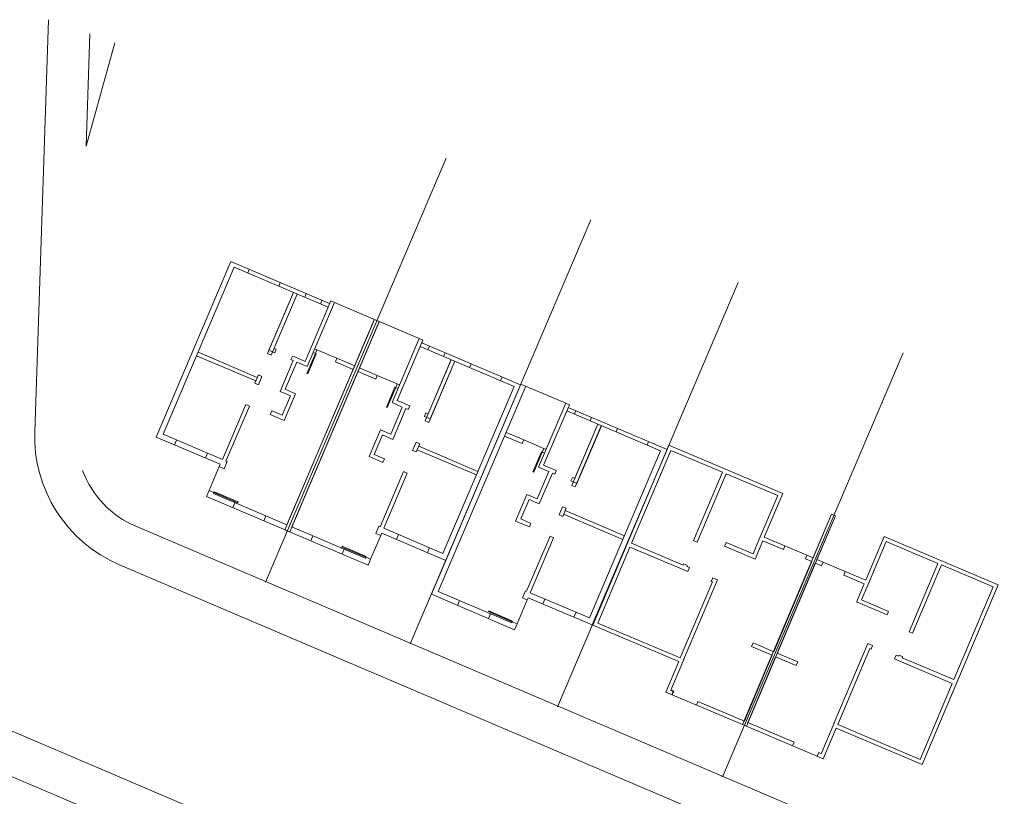
# Model space of a CAD drawing. Units: metres. Extents: x 0 to 182183, y 0 to 1682046.
# Drawn here: x 180704 to 180740, y 1681216 to 1681244 of the extents above; entities that cross this region are included whole.
import ezdxf

# ---------------------------------------------------------------- set-up
doc = ezdxf.new("R2010")
doc.units = ezdxf.units.M
doc.header["$LTSCALE"] = 5
doc.layers.add('BLOCO', color=3, linetype='Continuous')
doc.layers.add('EPT CASA_OUTROS', color=253, linetype='Continuous', lineweight=9)

msp = doc.modelspace()

# ---------------------------------------------------------------- linework, layer by layer
at = {"layer": 'BLOCO'}
for p, q in [((180727.72956, 1681220.12308), (180727.81705, 1681220.08606)), ((180727.72956, 1681220.12308), (180727.81705, 1681220.08606)), ((180727.81705, 1681220.08606), (180727.76249, 1681219.95713)), ((180727.81705, 1681220.08606), (180727.76249, 1681219.95713))]:
    msp.add_line(p, q, dxfattribs=at)
at = {"layer": 'EPT CASA_OUTROS'}
for p, q in [((180704.91581, 1681229.3841), (180705.41275, 1681244.16237)), ((180704.91581, 1681229.3841), (180705.41275, 1681244.16237)), ((180706.76129, 1681239.63301), (180706.89638, 1681243.65051)), ((180706.76129, 1681239.63301), (180706.89638, 1681243.65051)), ((180706.76129, 1681239.63301), (180707.79358, 1681243.33411)), ((180706.76129, 1681239.63301), (180707.79358, 1681243.33411)), ((180713.18772, 1681223.98968), (180719.66461, 1681239.20069)), ((180713.18772, 1681223.98968), (180719.66461, 1681239.20069)), ((180718.383, 1681221.77752), (180724.85989, 1681236.98853)), ((180718.383, 1681221.77752), (180724.85989, 1681236.98853)), ((180709.51846, 1681229.29652), (180712.06886, 1681235.28614)), ((180709.51846, 1681229.29652), (180712.06886, 1681235.28614)), ((180712.06886, 1681235.28614), (180715.43629, 1681233.85228)), ((180712.06886, 1681235.28614), (180715.43629, 1681233.85228)), ((180712.55189, 1681235.08047), (180712.60674, 1681235.20928)), ((180712.55189, 1681235.08047), (180712.60674, 1681235.20928)), ((180713.66517, 1681234.60643), (180713.72002, 1681234.73524)), ((180713.66517, 1681234.60643), (180713.72002, 1681234.73524)), ((180723.66417, 1681219.52878), (180730.14106, 1681234.7398)), ((180723.66417, 1681219.52878), (180730.14106, 1681234.7398)), ((180714.19225, 1681234.37656), (180713.25984, 1681232.18681)), ((180714.19225, 1681234.37656), (180713.25984, 1681232.18681)), ((180714.32106, 1681234.32172), (180713.38865, 1681232.13196)), ((180714.32106, 1681234.32172), (180713.38865, 1681232.13196)), ((180714.59903, 1681234.20879), (180714.65388, 1681234.3376)), ((180714.59903, 1681234.20879), (180714.65388, 1681234.3376)), ((180715.16027, 1681233.96981), (180715.21512, 1681234.09862)), ((180715.16027, 1681233.96981), (180715.21512, 1681234.09862)), ((180717.09639, 1681233.41169), (180713.9603, 1681226.04657)), ((180717.09639, 1681233.41169), (180713.9603, 1681226.04657)), ((180717.2712, 1681233.33726), (180714.13511, 1681225.97214)), ((180717.2712, 1681233.33726), (180714.13511, 1681225.97214)), ((180722.10676, 1681231.01198), (180718.73933, 1681232.44584)), ((180722.10676, 1681231.01198), (180718.73933, 1681232.44584)), ((180719.01535, 1681232.32831), (180719.07019, 1681232.45712)), ((180719.01535, 1681232.32831), (180719.07019, 1681232.45712)), ((180712.84261, 1681231.20694), (180710.71726, 1681232.11192)), ((180712.84261, 1681231.20694), (180710.71726, 1681232.11192)), ((180712.89746, 1681231.33575), (180710.77211, 1681232.24073)), ((180712.89746, 1681231.33575), (180710.77211, 1681232.24073)), ((180713.38865, 1681232.13196), (180713.25984, 1681232.18681)), ((180713.38865, 1681232.13196), (180713.25984, 1681232.18681)), ((180713.52435, 1681232.22091), (180713.5792, 1681232.34972)), ((180713.52435, 1681232.22091), (180713.5792, 1681232.34972)), ((180714.10399, 1681231.9741), (180714.15884, 1681232.10291)), ((180714.10399, 1681231.9741), (180714.15884, 1681232.10291)), ((180715.7544, 1681232.0213), (180715.03675, 1681232.32687)), ((180715.7544, 1681232.0213), (180715.03675, 1681232.32687)), ((180719.57659, 1681232.08933), (180719.63143, 1681232.21814)), ((180719.57659, 1681232.08933), (180719.63143, 1681232.21814)), ((180729.58027, 1681217.01062), (180736.05716, 1681232.22164)), ((180729.58027, 1681217.01062), (180736.05716, 1681232.22164)), ((180719.85065, 1681231.9672), (180718.91824, 1681229.77745)), ((180719.85065, 1681231.9672), (180718.91824, 1681229.77745)), ((180719.97946, 1681231.91236), (180719.04705, 1681229.7226)), ((180719.97946, 1681231.91236), (180719.04705, 1681229.7226)), ((180720.51045, 1681231.69169), (180720.5653, 1681231.8205)), ((180720.51045, 1681231.69169), (180720.5653, 1681231.8205)), ((180712.93468, 1681231.42316), (180712.80931, 1681231.12873)), ((180712.93468, 1681231.42316), (180712.80931, 1681231.12873)), ((180712.93468, 1681231.42316), (180713.06349, 1681231.36831)), ((180712.93468, 1681231.42316), (180713.06349, 1681231.36831)), ((180713.06349, 1681231.36831), (180712.93812, 1681231.07389)), ((180713.06349, 1681231.36831), (180712.93812, 1681231.07389)), ((180717.19891, 1681231.40622), (180717.91656, 1681231.10065)), ((180717.19891, 1681231.40622), (180717.91656, 1681231.10065)), ((180721.62373, 1681231.21765), (180721.67858, 1681231.34646)), ((180721.62373, 1681231.21765), (180721.67858, 1681231.34646)), ((180712.93812, 1681231.07389), (180712.80931, 1681231.12873)), ((180712.93812, 1681231.07389), (180712.80931, 1681231.12873)), ((180722.52481, 1681231.02378), (180719.38872, 1681223.65866)), ((180722.52481, 1681231.02378), (180719.38872, 1681223.65866)), ((180719.55637, 1681225.02235), (180722.10676, 1681231.01198)), ((180719.55637, 1681225.02235), (180722.10676, 1681231.01198)), ((180712.48415, 1681230.36508), (180711.64381, 1681228.39154)), ((180712.48415, 1681230.36508), (180711.64381, 1681228.39154)), ((180712.61296, 1681230.31023), (180711.77262, 1681228.33669)), ((180712.61296, 1681230.31023), (180711.77262, 1681228.33669)), ((180712.61296, 1681230.31023), (180712.48415, 1681230.36508)), ((180712.61296, 1681230.31023), (180712.48415, 1681230.36508)), ((180718.30869, 1681230.18373), (180718.36353, 1681230.31254)), ((180718.30869, 1681230.18373), (180718.36353, 1681230.31254)), ((180718.88833, 1681229.93692), (180718.94317, 1681230.06573)), ((180718.88833, 1681229.93692), (180718.94317, 1681230.06573)), ((180727.36037, 1681228.6985), (180723.99293, 1681230.13237)), ((180727.36037, 1681228.6985), (180723.99293, 1681230.13237)), ((180724.26895, 1681230.01484), (180724.3238, 1681230.14364)), ((180724.26895, 1681230.01484), (180724.3238, 1681230.14364)), ((180718.91824, 1681229.77745), (180719.04705, 1681229.7226)), ((180718.91824, 1681229.77745), (180719.04705, 1681229.7226)), ((180725.10425, 1681229.65373), (180724.17185, 1681227.46397)), ((180725.10425, 1681229.65373), (180724.17185, 1681227.46397)), ((180725.23306, 1681229.59888), (180724.30066, 1681227.40913)), ((180725.23306, 1681229.59888), (180724.30066, 1681227.40913)), ((180724.83019, 1681229.77586), (180724.88504, 1681229.90467)), ((180724.83019, 1681229.77586), (180724.88504, 1681229.90467)), ((180711.64381, 1681228.39154), (180709.51846, 1681229.29652)), ((180711.64381, 1681228.39154), (180709.51846, 1681229.29652)), ((180725.76406, 1681229.37822), (180725.81891, 1681229.50703)), ((180725.76406, 1681229.37822), (180725.81891, 1681229.50703)), ((180709.92706, 1681228.91603), (180710.00149, 1681229.09084)), ((180709.92706, 1681228.91603), (180710.00149, 1681229.09084)), ((180718.59308, 1681229.0138), (180718.46771, 1681228.71937)), ((180718.59308, 1681229.0138), (180718.46771, 1681228.71937)), ((180718.72189, 1681228.95895), (180718.59308, 1681229.0138)), ((180718.72189, 1681228.95895), (180718.59308, 1681229.0138)), ((180718.72189, 1681228.95895), (180718.59652, 1681228.66453)), ((180718.72189, 1681228.95895), (180718.59652, 1681228.66453)), ((180718.68467, 1681228.87154), (180720.81002, 1681227.96656)), ((180718.68467, 1681228.87154), (180720.81002, 1681227.96656)), ((180722.45251, 1681229.09275), (180723.17016, 1681228.78717)), ((180722.45251, 1681229.09275), (180723.17016, 1681228.78717)), ((180724.92587, 1681222.45306), (180727.65374, 1681228.90011)), ((180724.92587, 1681222.45306), (180727.65374, 1681228.90011)), ((180726.87734, 1681228.90418), (180726.93218, 1681229.03299)), ((180726.87734, 1681228.90418), (180726.93218, 1681229.03299)), ((180727.65374, 1681228.90011), (180731.74277, 1681227.16997)), ((180727.65374, 1681228.90011), (180731.74277, 1681227.16997)), ((180711.04034, 1681228.44199), (180711.11477, 1681228.61681)), ((180711.04034, 1681228.44199), (180711.11477, 1681228.61681)), ((180718.46771, 1681228.71937), (180718.59652, 1681228.66453)), ((180718.46771, 1681228.71937), (180718.59652, 1681228.66453)), ((180718.62982, 1681228.74273), (180720.75517, 1681227.83775)), ((180718.62982, 1681228.74273), (180720.75517, 1681227.83775)), ((180724.80998, 1681222.70888), (180727.36037, 1681228.6985)), ((180724.80998, 1681222.70888), (180727.36037, 1681228.6985)), ((180726.3214, 1681225.39198), (180727.72812, 1681228.71663)), ((180726.3214, 1681225.39198), (180727.72812, 1681228.71663)), ((180727.72812, 1681228.71663), (180729.57923, 1681227.93338)), ((180727.72812, 1681228.71663), (180729.57923, 1681227.93338)), ((180711.70433, 1681228.06145), (180711.81402, 1681228.31906)), ((180711.70433, 1681228.06145), (180711.81402, 1681228.31906)), ((180711.81402, 1681228.31906), (180711.77262, 1681228.33669)), ((180711.81402, 1681228.31906), (180711.77262, 1681228.33669)), ((180711.16517, 1681227.28022), (180711.52952, 1681228.13588)), ((180711.16517, 1681227.28022), (180711.52952, 1681228.13588)), ((180711.70433, 1681228.06145), (180711.52952, 1681228.13588)), ((180711.70433, 1681228.06145), (180711.52952, 1681228.13588)), ((180718.14255, 1681227.95572), (180717.30221, 1681225.98218)), ((180718.14255, 1681227.95572), (180717.30221, 1681225.98218)), ((180718.27136, 1681227.90087), (180717.43102, 1681225.92733)), ((180718.27136, 1681227.90087), (180717.43102, 1681225.92733)), ((180718.14255, 1681227.95572), (180718.27136, 1681227.90087)), ((180718.14255, 1681227.95572), (180718.27136, 1681227.90087)), ((180723.56229, 1681227.87025), (180723.61714, 1681227.99906)), ((180723.56229, 1681227.87025), (180723.61714, 1681227.99906)), ((180728.5427, 1681225.48365), (180729.57923, 1681227.93338)), ((180728.5427, 1681225.48365), (180729.57923, 1681227.93338)), ((180729.70817, 1681227.87883), (180728.67164, 1681225.42909)), ((180729.70817, 1681227.87883), (180728.67164, 1681225.42909)), ((180729.70817, 1681227.87883), (180731.55928, 1681227.09559)), ((180729.70817, 1681227.87883), (180731.55928, 1681227.09559)), ((180722.9221, 1681209.0035), (180678.98746, 1681227.71164)), ((180722.9221, 1681209.0035), (180678.98746, 1681227.71164)), ((180724.14193, 1681227.62344), (180724.19678, 1681227.75225)), ((180724.14193, 1681227.62344), (180724.19678, 1681227.75225)), ((180724.17185, 1681227.46397), (180724.30066, 1681227.40913)), ((180724.17185, 1681227.46397), (180724.30066, 1681227.40913)), ((180711.33999, 1681227.20579), (180711.16517, 1681227.28022)), ((180711.33999, 1681227.20579), (180711.16517, 1681227.28022)), ((180711.32431, 1681227.16898), (180711.33999, 1681227.20579)), ((180711.32431, 1681227.16898), (180711.33999, 1681227.20579)), ((180713.9603, 1681226.04657), (180711.32431, 1681227.16898)), ((180713.9603, 1681226.04657), (180711.32431, 1681227.16898)), ((180731.55928, 1681227.09559), (180730.89684, 1681225.52997)), ((180731.55928, 1681227.09559), (180730.89684, 1681225.52997)), ((180731.74094, 1681227.16922), (180731.07904, 1681225.60489)), ((180731.74094, 1681227.16922), (180731.07904, 1681225.60489)), ((180731.74277, 1681227.16997), (180731.08033, 1681225.60434)), ((180731.74277, 1681227.16997), (180731.08033, 1681225.60434)), ((180712.01353, 1681226.66901), (180712.08797, 1681226.84382)), ((180712.01353, 1681226.66901), (180712.08797, 1681226.84382)), ((180723.84668, 1681226.70032), (180723.72132, 1681226.4059)), ((180723.84668, 1681226.70032), (180723.72132, 1681226.4059)), ((180723.72132, 1681226.4059), (180723.85013, 1681226.35105)), ((180723.72132, 1681226.4059), (180723.85013, 1681226.35105)), ((180723.97549, 1681226.64547), (180723.84668, 1681226.70032)), ((180723.97549, 1681226.64547), (180723.84668, 1681226.70032)), ((180723.97549, 1681226.64547), (180723.85013, 1681226.35105)), ((180723.97549, 1681226.64547), (180723.85013, 1681226.35105)), ((180723.88343, 1681226.42926), (180726.00878, 1681225.52428)), ((180723.88343, 1681226.42926), (180726.00878, 1681225.52428)), ((180723.93828, 1681226.55807), (180726.06363, 1681225.65309)), ((180723.93828, 1681226.55807), (180726.06363, 1681225.65309)), ((180733.49258, 1681226.42959), (180730.29972, 1681218.88358)), ((180733.49258, 1681226.42959), (180730.29972, 1681218.88358)), ((180732.83014, 1681224.86397), (180733.49258, 1681226.42959)), ((180732.83014, 1681224.86397), (180733.49258, 1681226.42959)), ((180733.49258, 1681226.42959), (180733.63072, 1681226.37114)), ((180733.63072, 1681226.37114), (180733.49258, 1681226.42959)), ((180733.49258, 1681226.42959), (180733.63072, 1681226.37114)), ((180733.63072, 1681226.37114), (180733.49258, 1681226.42959)), ((180713.12681, 1681226.19497), (180713.20125, 1681226.36978)), ((180713.12681, 1681226.19497), (180713.20125, 1681226.36978)), ((180733.63072, 1681226.37114), (180730.43786, 1681218.82513)), ((180733.63072, 1681226.37114), (180730.43786, 1681218.82513)), ((180732.96828, 1681224.80551), (180733.63072, 1681226.37114)), ((180732.96828, 1681224.80551), (180733.63072, 1681226.37114)), ((180708.5418, 1681225.99583), (180739.61238, 1681212.76591)), ((180708.5418, 1681225.99583), (180739.61238, 1681212.76591)), ((180714.13511, 1681225.97214), (180716.7711, 1681224.84973)), ((180714.13511, 1681225.97214), (180716.7711, 1681224.84973)), ((180717.15111, 1681225.74219), (180717.26081, 1681225.99981)), ((180717.15111, 1681225.74219), (180717.26081, 1681225.99981)), ((180717.15111, 1681225.74219), (180717.32592, 1681225.66776)), ((180717.15111, 1681225.74219), (180717.32592, 1681225.66776)), ((180717.26081, 1681225.99981), (180717.30221, 1681225.98218)), ((180717.26081, 1681225.99981), (180717.30221, 1681225.98218)), ((180717.43102, 1681225.92733), (180719.55637, 1681225.02235)), ((180717.43102, 1681225.92733), (180719.55637, 1681225.02235)), ((180717.88562, 1681225.52726), (180717.96006, 1681225.70207)), ((180717.88562, 1681225.52726), (180717.96006, 1681225.70207)), ((180714.81973, 1681225.47412), (180714.89417, 1681225.64893)), ((180714.81973, 1681225.47412), (180714.89417, 1681225.64893)), ((180716.96158, 1681224.8121), (180717.32592, 1681225.66776)), ((180716.96158, 1681224.8121), (180717.32592, 1681225.66776)), ((180723.39615, 1681225.64225), (180722.55582, 1681223.66871)), ((180723.39615, 1681225.64225), (180722.55582, 1681223.66871)), ((180723.52496, 1681225.5874), (180722.68463, 1681223.61386)), ((180723.52496, 1681225.5874), (180722.68463, 1681223.61386)), ((180723.39615, 1681225.64225), (180723.52496, 1681225.5874)), ((180723.39615, 1681225.64225), (180723.52496, 1681225.5874)), ((180728.17251, 1681224.60874), (180726.3214, 1681225.39198)), ((180728.17251, 1681224.60874), (180726.3214, 1681225.39198)), ((180728.67164, 1681225.42909), (180728.5427, 1681225.48365)), ((180728.67164, 1681225.42909), (180728.5427, 1681225.48365)), ((180729.70764, 1681225.41398), (180729.65309, 1681225.28505)), ((180729.70764, 1681225.41398), (180729.65309, 1681225.28505)), ((180730.67464, 1681225.00483), (180729.70764, 1681225.41398)), ((180730.67464, 1681225.00483), (180729.70764, 1681225.41398)), ((180730.89684, 1681225.52997), (180730.67464, 1681225.00483)), ((180730.89684, 1681225.52997), (180730.67464, 1681225.00483)), ((180731.02448, 1681225.47596), (180730.74773, 1681224.82189)), ((180731.02448, 1681225.47596), (180730.74773, 1681224.82189)), ((180731.02448, 1681225.47596), (180731.76253, 1681225.16367)), ((180731.02448, 1681225.47596), (180731.76253, 1681225.16367)), ((180731.07904, 1681225.60489), (180731.81709, 1681225.29261)), ((180731.07904, 1681225.60489), (180731.81709, 1681225.29261)), ((180735.38054, 1681225.63076), (180734.71809, 1681224.06514)), ((180735.38054, 1681225.63076), (180734.71809, 1681224.06514)), ((180735.38128, 1681225.62892), (180734.71938, 1681224.06459)), ((180735.38128, 1681225.62892), (180734.71938, 1681224.06459)), ((180735.45491, 1681225.44727), (180734.79247, 1681223.88165)), ((180735.45491, 1681225.44727), (180734.79247, 1681223.88165)), ((180739.46957, 1681223.90061), (180735.38054, 1681225.63076)), ((180739.46957, 1681223.90061), (180735.38054, 1681225.63076)), ((180737.30603, 1681224.66402), (180735.45491, 1681225.44727)), ((180737.30603, 1681224.66402), (180735.45491, 1681225.44727)), ((180715.93301, 1681225.00008), (180716.00745, 1681225.1749)), ((180715.93301, 1681225.00008), (180716.00745, 1681225.1749)), ((180718.9989, 1681225.05322), (180719.07333, 1681225.22803)), ((180718.9989, 1681225.05322), (180719.07333, 1681225.22803)), ((180725.10935, 1681222.52744), (180726.26286, 1681225.25365)), ((180725.10935, 1681222.52744), (180726.26286, 1681225.25365)), ((180728.33501, 1681224.37688), (180726.26286, 1681225.25365)), ((180728.33501, 1681224.37688), (180726.26286, 1681225.25365)), ((180729.65309, 1681225.28505), (180730.74902, 1681224.82134)), ((180729.65309, 1681225.28505), (180730.74902, 1681224.82134)), ((180731.76253, 1681225.16367), (180731.81709, 1681225.29261)), ((180731.76253, 1681225.16367), (180731.81709, 1681225.29261)), ((180731.81709, 1681225.29261), (180732.83014, 1681224.86397)), ((180731.81709, 1681225.29261), (180732.83014, 1681224.86397)), ((180716.7711, 1681224.84973), (180716.78677, 1681224.88653)), ((180716.7711, 1681224.84973), (180716.78677, 1681224.88653)), ((180716.78677, 1681224.88653), (180716.96158, 1681224.8121)), ((180716.78677, 1681224.88653), (180716.96158, 1681224.8121)), ((180728.1881, 1681224.64558), (180728.17251, 1681224.60874)), ((180728.1881, 1681224.64558), (180728.17251, 1681224.60874)), ((180728.31703, 1681224.59103), (180728.1881, 1681224.64558)), ((180728.31703, 1681224.59103), (180728.1881, 1681224.64558)), ((180732.78479, 1681224.73114), (180731.41704, 1681221.49859)), ((180732.78479, 1681224.73114), (180731.41704, 1681221.49859)), ((180732.90452, 1681224.68048), (180731.53676, 1681221.44793)), ((180732.90452, 1681224.68048), (180731.53676, 1681221.44793)), ((180732.60911, 1681224.95749), (180732.55455, 1681224.82855)), ((180732.60911, 1681224.95749), (180732.55455, 1681224.82855)), ((180732.55455, 1681224.82855), (180732.78479, 1681224.73114)), ((180732.55455, 1681224.82855), (180732.78479, 1681224.73114)), ((180733.13475, 1681224.58306), (180732.90452, 1681224.68048)), ((180733.13475, 1681224.58306), (180732.90452, 1681224.68048)), ((180733.98133, 1681224.37687), (180732.96828, 1681224.80551)), ((180733.98133, 1681224.37687), (180732.96828, 1681224.80551)), ((180733.18931, 1681224.71199), (180733.13475, 1681224.58306)), ((180733.18931, 1681224.71199), (180733.13475, 1681224.58306)), ((180737.30603, 1681224.66402), (180736.2695, 1681222.21429)), ((180737.30603, 1681224.66402), (180736.2695, 1681222.21429)), ((180742.91831, 1681209.72791), (180707.95415, 1681224.61574)), ((180742.91831, 1681209.72791), (180707.95415, 1681224.61574)), ((180742.91831, 1681209.72791), (180707.95415, 1681224.61574)), ((180742.91831, 1681209.72791), (180707.95415, 1681224.61574)), ((180728.30145, 1681224.55419), (180728.31703, 1681224.59103)), ((180728.30145, 1681224.55419), (180728.31703, 1681224.59103)), ((180728.30145, 1681224.55419), (180728.39354, 1681224.51522)), ((180728.30145, 1681224.55419), (180728.39354, 1681224.51522)), ((180728.39354, 1681224.51522), (180728.33501, 1681224.37688)), ((180728.39354, 1681224.51522), (180728.33501, 1681224.37688)), ((180733.92677, 1681224.24794), (180733.98133, 1681224.37687)), ((180733.92677, 1681224.24794), (180733.98133, 1681224.37687)), ((180734.71938, 1681224.06459), (180733.98133, 1681224.37687)), ((180734.71938, 1681224.06459), (180733.98133, 1681224.37687)), ((180736.39843, 1681222.15974), (180737.43496, 1681224.60947)), ((180736.39843, 1681222.15974), (180737.43496, 1681224.60947)), ((180739.28608, 1681223.82623), (180737.43496, 1681224.60947)), ((180739.28608, 1681223.82623), (180737.43496, 1681224.60947)), ((180728.06561, 1681221.27659), (180729.21912, 1681224.0028)), ((180728.06561, 1681221.27659), (180729.21912, 1681224.0028)), ((180729.40261, 1681224.07718), (180728.18652, 1681221.20308)), ((180729.40261, 1681224.07718), (180728.18652, 1681221.20308)), ((180729.17308, 1681224.02228), (180729.22763, 1681224.15121)), ((180729.17308, 1681224.02228), (180729.22763, 1681224.15121)), ((180729.21912, 1681224.0028), (180729.17308, 1681224.02228)), ((180729.21912, 1681224.0028), (180729.17308, 1681224.02228)), ((180729.22763, 1681224.15121), (180729.40261, 1681224.07718)), ((180729.22763, 1681224.15121), (180729.40261, 1681224.07718)), ((180734.66483, 1681223.93566), (180733.92677, 1681224.24794)), ((180734.66483, 1681223.93566), (180733.92677, 1681224.24794)), ((180734.66483, 1681223.93566), (180734.38808, 1681223.28158)), ((180734.66483, 1681223.93566), (180734.38808, 1681223.28158)), ((180719.38872, 1681223.65866), (180722.02471, 1681222.53625)), ((180719.38872, 1681223.65866), (180722.02471, 1681222.53625)), ((180722.40472, 1681223.42872), (180722.51441, 1681223.68634)), ((180722.40472, 1681223.42872), (180722.51441, 1681223.68634)), ((180722.51441, 1681223.68634), (180722.55582, 1681223.66871)), ((180722.51441, 1681223.68634), (180722.55582, 1681223.66871)), ((180722.68463, 1681223.61386), (180724.80998, 1681222.70888)), ((180722.68463, 1681223.61386), (180724.80998, 1681222.70888)), ((180734.79247, 1681223.88165), (180734.57027, 1681223.35651)), ((180734.79247, 1681223.88165), (180734.57027, 1681223.35651)), ((180736.7417, 1681217.45356), (180739.46957, 1681223.90061)), ((180736.7417, 1681217.45356), (180739.46957, 1681223.90061)), ((180737.87936, 1681220.50159), (180739.28608, 1681223.82623)), ((180737.87936, 1681220.50159), (180739.28608, 1681223.82623)), ((180720.07334, 1681223.16064), (180720.14777, 1681223.33546)), ((180720.07334, 1681223.16064), (180720.14777, 1681223.33546)), ((180722.21519, 1681222.49862), (180722.57953, 1681223.35428)), ((180722.21519, 1681222.49862), (180722.57953, 1681223.35428)), ((180722.40472, 1681223.42872), (180722.57953, 1681223.35428)), ((180722.40472, 1681223.42872), (180722.57953, 1681223.35428)), ((180723.13923, 1681223.21378), (180723.21366, 1681223.38859)), ((180723.13923, 1681223.21378), (180723.21366, 1681223.38859)), ((180735.48272, 1681222.81842), (180734.38679, 1681223.28213)), ((180735.48272, 1681222.81842), (180734.38679, 1681223.28213)), ((180734.57027, 1681223.35651), (180735.53728, 1681222.94735)), ((180734.57027, 1681223.35651), (180735.53728, 1681222.94735)), ((180721.18662, 1681222.68661), (180721.26105, 1681222.86142)), ((180721.18662, 1681222.68661), (180721.26105, 1681222.86142)), ((180724.25251, 1681222.73974), (180724.32694, 1681222.91456)), ((180724.25251, 1681222.73974), (180724.32694, 1681222.91456)), ((180735.53728, 1681222.94735), (180735.48272, 1681222.81842)), ((180735.53728, 1681222.94735), (180735.48272, 1681222.81842)), ((180722.02471, 1681222.53625), (180722.04038, 1681222.57306)), ((180722.02471, 1681222.53625), (180722.04038, 1681222.57306)), ((180722.04038, 1681222.57306), (180722.21519, 1681222.49862)), ((180722.04038, 1681222.57306), (180722.21519, 1681222.49862)), ((180728.06561, 1681221.27659), (180725.10935, 1681222.52744)), ((180728.06561, 1681221.27659), (180725.10935, 1681222.52744)), ((180728.01106, 1681221.14766), (180724.92587, 1681222.45306)), ((180728.01106, 1681221.14766), (180724.92587, 1681222.45306)), ((180736.2695, 1681222.21429), (180736.39843, 1681222.15974)), ((180736.2695, 1681222.21429), (180736.39843, 1681222.15974)), ((180730.62112, 1681221.68334), (180730.67567, 1681221.81228)), ((180730.62112, 1681221.68334), (180730.67567, 1681221.81228)), ((180730.67567, 1681221.81228), (180731.41704, 1681221.49859)), ((180730.67567, 1681221.81228), (180731.41704, 1681221.49859)), ((180731.36249, 1681221.36966), (180730.62112, 1681221.68334)), ((180731.36249, 1681221.36966), (180730.62112, 1681221.68334)), ((180732.27813, 1681221.13425), (180731.53676, 1681221.44793)), ((180732.27813, 1681221.13425), (180731.53676, 1681221.44793)), ((180734.79019, 1681221.79759), (180733.5741, 1681218.92349)), ((180734.79019, 1681221.79759), (180733.5741, 1681218.92349)), ((180733.71106, 1681218.88789), (180734.86457, 1681221.6141)), ((180733.71106, 1681218.88789), (180734.86457, 1681221.6141)), ((180734.96517, 1681221.72355), (180734.79019, 1681221.79759)), ((180734.96517, 1681221.72355), (180734.79019, 1681221.79759)), ((180734.86457, 1681221.6141), (180734.91061, 1681221.59462)), ((180734.86457, 1681221.6141), (180734.91061, 1681221.59462)), ((180734.91061, 1681221.59462), (180734.96517, 1681221.72355)), ((180734.91061, 1681221.59462), (180734.96517, 1681221.72355)), ((180727.54607, 1681220.0487), (180728.01106, 1681221.14766)), ((180727.54607, 1681220.0487), (180728.01106, 1681221.14766)), ((180727.72956, 1681220.12308), (180728.19455, 1681221.22204)), ((180727.72956, 1681220.12308), (180728.19455, 1681221.22204)), ((180731.36249, 1681221.36966), (180730.36348, 1681219.00861)), ((180731.36249, 1681221.36966), (180730.36348, 1681219.00861)), ((180731.48221, 1681221.319), (180730.48321, 1681218.95796)), ((180731.48221, 1681221.319), (180730.48321, 1681218.95796)), ((180731.48221, 1681221.319), (180732.22358, 1681221.00531)), ((180731.48221, 1681221.319), (180732.22358, 1681221.00531)), ((180732.22358, 1681221.00531), (180732.27813, 1681221.13425)), ((180732.22358, 1681221.00531), (180732.27813, 1681221.13425)), ((180735.80721, 1681221.37835), (180735.74868, 1681221.24001)), ((180735.80721, 1681221.37835), (180735.74868, 1681221.24001)), ((180735.74868, 1681221.24001), (180737.82083, 1681220.36325)), ((180735.74868, 1681221.24001), (180737.82083, 1681220.36325)), ((180735.89931, 1681221.33938), (180735.80721, 1681221.37835)), ((180735.89931, 1681221.33938), (180735.80721, 1681221.37835)), ((180735.89931, 1681221.33938), (180735.9149, 1681221.37622)), ((180735.89931, 1681221.33938), (180735.9149, 1681221.37622)), ((180735.9149, 1681221.37622), (180736.04383, 1681221.32167)), ((180735.9149, 1681221.37622), (180736.04383, 1681221.32167)), ((180736.04383, 1681221.32167), (180736.02824, 1681221.28483)), ((180736.04383, 1681221.32167), (180736.02824, 1681221.28483)), ((180736.02824, 1681221.28483), (180737.87936, 1681220.50159)), ((180736.02824, 1681221.28483), (180737.87936, 1681220.50159)), ((180731.04456, 1681207.17562), (180700.79684, 1681220.05518)), ((180731.04456, 1681207.17562), (180700.79684, 1681220.05518)), ((180727.54607, 1681220.0487), (180730.43786, 1681218.82513)), ((180727.54607, 1681220.0487), (180730.43786, 1681218.82513)), ((180736.66732, 1681217.63704), (180737.82083, 1681220.36325)), ((180736.66732, 1681217.63704), (180737.82083, 1681220.36325)), ((180728.70116, 1681219.71197), (180728.64805, 1681219.58644)), ((180728.70116, 1681219.71197), (180728.64805, 1681219.58644)), ((180728.70116, 1681219.71197), (180730.36348, 1681219.00861)), ((180728.70116, 1681219.71197), (180730.36348, 1681219.00861)), ((180733.19151, 1681217.66), (180730.29972, 1681218.88358)), ((180733.19151, 1681217.66), (180730.29972, 1681218.88358)), ((180732.14553, 1681218.2546), (180730.48321, 1681218.95796)), ((180732.14553, 1681218.2546), (180730.48321, 1681218.95796)), ((180733.11713, 1681217.84349), (180733.58212, 1681218.94245)), ((180733.11713, 1681217.84349), (180733.58212, 1681218.94245)), ((180733.19151, 1681217.66), (180733.6565, 1681218.75896)), ((180733.19151, 1681217.66), (180733.6565, 1681218.75896)), ((180733.6565, 1681218.75896), (180736.7417, 1681217.45356)), ((180733.6565, 1681218.75896), (180736.7417, 1681217.45356)), ((180733.71106, 1681218.88789), (180736.66732, 1681217.63704)), ((180733.71106, 1681218.88789), (180736.66732, 1681217.63704)), ((180732.14553, 1681218.2546), (180732.09241, 1681218.12906)), ((180732.14553, 1681218.2546), (180732.09241, 1681218.12906)), ((180733.02964, 1681217.88051), (180732.97509, 1681217.75158)), ((180733.02964, 1681217.88051), (180732.97509, 1681217.75158)), ((180733.11713, 1681217.84349), (180733.02964, 1681217.88051)), ((180733.11713, 1681217.84349), (180733.02964, 1681217.88051))]:
    msp.add_line(p, q, dxfattribs=at)
for points in [[(180711.52952, 1681228.13588), (180711.56477, 1681228.21869), (180709.26921, 1681229.19614), (180711.94889, 1681235.48939), (180715.49114, 1681233.98109), (180715.53228, 1681234.0777), (180715.66109, 1681234.02285), (180717.2712, 1681233.33726), (180717.26728, 1681233.32806), (180714.06068, 1681225.79733), (180711.07507, 1681227.06861), (180711.16517, 1681227.28022)], [(180711.52952, 1681228.13588), (180711.56477, 1681228.21869), (180709.26921, 1681229.19614), (180711.94889, 1681235.48939), (180715.49114, 1681233.98109), (180715.53228, 1681234.0777), (180715.66109, 1681234.02285), (180717.2712, 1681233.33726), (180717.26728, 1681233.32806), (180714.06068, 1681225.79733), (180711.07507, 1681227.06861), (180711.16517, 1681227.28022)], [(180713.52435, 1681232.22091), (180713.44154, 1681232.25617), (180713.31273, 1681232.31102), (180714.19421, 1681234.38116)], [(180713.52435, 1681232.22091), (180713.44154, 1681232.25617), (180713.31273, 1681232.31102), (180714.19421, 1681234.38116)], [(180713.5792, 1681232.34972), (180713.49639, 1681232.38498), (180714.32302, 1681234.32632)], [(180713.5792, 1681232.34972), (180713.49639, 1681232.38498), (180714.32302, 1681234.32632)], [(180715.66109, 1681234.02285), (180714.68363, 1681231.72729), (180714.3156, 1681231.88399), (180713.90033, 1681230.90872), (180714.26836, 1681230.75202), (180713.86092, 1681229.79515), (180713.36409, 1681230.0067), (180713.41893, 1681230.13551), (180713.78696, 1681229.97881), (180714.0847, 1681230.67806), (180713.71668, 1681230.83476), (180714.18679, 1681231.93884), (180714.10399, 1681231.9741)], [(180715.66109, 1681234.02285), (180714.68363, 1681231.72729), (180714.3156, 1681231.88399), (180713.90033, 1681230.90872), (180714.26836, 1681230.75202), (180713.86092, 1681229.79515), (180713.36409, 1681230.0067), (180713.41893, 1681230.13551), (180713.78696, 1681229.97881), (180714.0847, 1681230.67806), (180713.71668, 1681230.83476), (180714.18679, 1681231.93884), (180714.10399, 1681231.9741)], [(180715.53228, 1681234.0777), (180714.60967, 1681231.91094), (180714.24164, 1681232.06765), (180714.15884, 1681232.10291)], [(180715.53228, 1681234.0777), (180714.60967, 1681231.91094), (180714.24164, 1681232.06765), (180714.15884, 1681232.10291)], [(180717.32592, 1681225.66776), (180717.36118, 1681225.75056), (180719.65675, 1681224.77311), (180722.33642, 1681231.06635), (180718.79417, 1681232.57465), (180718.83531, 1681232.67126), (180718.7065, 1681232.7261), (180717.09639, 1681233.41169), (180717.09247, 1681233.40249), (180713.88587, 1681225.87176), (180716.87148, 1681224.60048), (180716.96158, 1681224.8121)], [(180717.32592, 1681225.66776), (180717.36118, 1681225.75056), (180719.65675, 1681224.77311), (180722.33642, 1681231.06635), (180718.79417, 1681232.57465), (180718.83531, 1681232.67126), (180718.7065, 1681232.7261), (180717.09639, 1681233.41169), (180717.09247, 1681233.40249), (180713.88587, 1681225.87176), (180716.87148, 1681224.60048), (180716.96158, 1681224.8121)], [(180718.7065, 1681232.7261), (180717.72904, 1681230.43054), (180718.09707, 1681230.27384), (180717.6818, 1681229.29857), (180717.31377, 1681229.45527), (180716.90634, 1681228.49841), (180717.40317, 1681228.28685), (180717.45802, 1681228.41566), (180717.08999, 1681228.57237), (180717.38773, 1681229.27162), (180717.75576, 1681229.11491), (180718.22588, 1681230.21899), (180718.30869, 1681230.18373)], [(180718.7065, 1681232.7261), (180717.72904, 1681230.43054), (180718.09707, 1681230.27384), (180717.6818, 1681229.29857), (180717.31377, 1681229.45527), (180716.90634, 1681228.49841), (180717.40317, 1681228.28685), (180717.45802, 1681228.41566), (180717.08999, 1681228.57237), (180717.38773, 1681229.27162), (180717.75576, 1681229.11491), (180718.22588, 1681230.21899), (180718.30869, 1681230.18373)], [(180718.83531, 1681232.67126), (180717.9127, 1681230.5045), (180718.28073, 1681230.3478), (180718.36353, 1681230.31254)], [(180718.83531, 1681232.67126), (180717.9127, 1681230.5045), (180718.28073, 1681230.3478), (180718.36353, 1681230.31254)], [(180714.8991, 1681232.23332), (180714.98191, 1681232.19806), (180715.03675, 1681232.32687), (180714.95395, 1681232.36213)], [(180714.8991, 1681232.23332), (180714.98191, 1681232.19806), (180715.03675, 1681232.32687), (180714.95395, 1681232.36213)], [(180716.38925, 1681231.75098), (180715.7544, 1681232.0213), (180715.69956, 1681231.89249), (180716.3344, 1681231.62217)], [(180716.38925, 1681231.75098), (180715.7544, 1681232.0213), (180715.69956, 1681231.89249), (180716.3344, 1681231.62217)], [(180718.88833, 1681229.93692), (180718.97113, 1681229.90166), (180719.09994, 1681229.84681), (180719.98141, 1681231.91696)], [(180718.88833, 1681229.93692), (180718.97113, 1681229.90166), (180719.09994, 1681229.84681), (180719.98141, 1681231.91696)], [(180718.94317, 1681230.06573), (180719.02598, 1681230.03047), (180719.85261, 1681231.9718)], [(180718.94317, 1681230.06573), (180719.02598, 1681230.03047), (180719.85261, 1681231.9718)], [(180716.56406, 1681231.67654), (180717.19891, 1681231.40622), (180717.14406, 1681231.27741), (180716.50921, 1681231.54773)], [(180716.56406, 1681231.67654), (180717.19891, 1681231.40622), (180717.14406, 1681231.27741), (180716.50921, 1681231.54773)], [(180717.94452, 1681230.93658), (180717.86171, 1681230.97184), (180717.91656, 1681231.10065), (180717.99936, 1681231.06539)], [(180717.94452, 1681230.93658), (180717.86171, 1681230.97184), (180717.91656, 1681231.10065), (180717.99936, 1681231.06539)], [(180722.57953, 1681223.35428), (180722.61479, 1681223.43709), (180724.91035, 1681222.45963), (180727.59003, 1681228.75288), (180724.04778, 1681230.26117), (180724.08892, 1681230.35778), (180723.96011, 1681230.41263), (180722.34999, 1681231.09822), (180722.34608, 1681231.08902), (180719.13947, 1681223.55829), (180722.12508, 1681222.28701), (180722.21519, 1681222.49862)], [(180722.57953, 1681223.35428), (180722.61479, 1681223.43709), (180724.91035, 1681222.45963), (180727.59003, 1681228.75288), (180724.04778, 1681230.26117), (180724.08892, 1681230.35778), (180723.96011, 1681230.41263), (180722.34999, 1681231.09822), (180722.34608, 1681231.08902), (180719.13947, 1681223.55829), (180722.12508, 1681222.28701), (180722.21519, 1681222.49862)], [(180723.96011, 1681230.41263), (180722.98265, 1681228.11707), (180723.35068, 1681227.96036), (180722.93541, 1681226.98509), (180722.56738, 1681227.1418), (180722.15994, 1681226.18493), (180722.65678, 1681225.97338), (180722.71163, 1681226.10219), (180722.3436, 1681226.25889), (180722.64134, 1681226.95814), (180723.00937, 1681226.80143), (180723.47949, 1681227.90551), (180723.56229, 1681227.87025)], [(180723.96011, 1681230.41263), (180722.98265, 1681228.11707), (180723.35068, 1681227.96036), (180722.93541, 1681226.98509), (180722.56738, 1681227.1418), (180722.15994, 1681226.18493), (180722.65678, 1681225.97338), (180722.71163, 1681226.10219), (180722.3436, 1681226.25889), (180722.64134, 1681226.95814), (180723.00937, 1681226.80143), (180723.47949, 1681227.90551), (180723.56229, 1681227.87025)], [(180724.08892, 1681230.35778), (180723.16631, 1681228.19103), (180723.53433, 1681228.03432), (180723.61714, 1681227.99906)], [(180724.08892, 1681230.35778), (180723.16631, 1681228.19103), (180723.53433, 1681228.03432), (180723.61714, 1681227.99906)], [(180724.14193, 1681227.62344), (180724.22474, 1681227.58818), (180724.35355, 1681227.53334), (180725.23502, 1681229.60348)], [(180724.14193, 1681227.62344), (180724.22474, 1681227.58818), (180724.35355, 1681227.53334), (180725.23502, 1681229.60348)], [(180724.19678, 1681227.75225), (180724.27959, 1681227.71699), (180725.10621, 1681229.65833)], [(180724.19678, 1681227.75225), (180724.27959, 1681227.71699), (180725.10621, 1681229.65833)], [(180721.81767, 1681229.36307), (180722.45251, 1681229.09275), (180722.39767, 1681228.96394), (180721.76282, 1681229.23426)], [(180721.81767, 1681229.36307), (180722.45251, 1681229.09275), (180722.39767, 1681228.96394), (180721.76282, 1681229.23426)], [(180723.19812, 1681228.6231), (180723.11532, 1681228.65836), (180723.17016, 1681228.78717), (180723.25297, 1681228.75191)], [(180723.19812, 1681228.6231), (180723.11532, 1681228.65836), (180723.17016, 1681228.78717), (180723.25297, 1681228.75191)]]:
    msp.add_lwpolyline(points, dxfattribs=at)
for points in [[(180714.98191, 1681232.19806), (180714.67633, 1681231.48041), (180714.70393, 1681231.46866), (180715.00951, 1681232.18631)], [(180714.98191, 1681232.19806), (180714.67633, 1681231.48041), (180714.70393, 1681231.46866), (180715.00951, 1681232.18631)], [(180717.86171, 1681230.97184), (180717.55613, 1681230.25419), (180717.52853, 1681230.26594), (180717.83411, 1681230.98359)], [(180717.86171, 1681230.97184), (180717.55613, 1681230.25419), (180717.52853, 1681230.26594), (180717.83411, 1681230.98359)], [(180723.11532, 1681228.65836), (180722.80974, 1681227.94071), (180722.78214, 1681227.95246), (180723.08771, 1681228.67011)], [(180723.11532, 1681228.65836), (180722.80974, 1681227.94071), (180722.78214, 1681227.95246), (180723.08771, 1681228.67011)], [(180711.33999, 1681227.20579), (180712.19565, 1681226.84144), (180712.2074, 1681226.86905), (180711.35174, 1681227.23339)], [(180711.33999, 1681227.20579), (180712.19565, 1681226.84144), (180712.2074, 1681226.86905), (180711.35174, 1681227.23339)], [(180716.78677, 1681224.88653), (180715.93111, 1681225.25087), (180715.94286, 1681225.27848), (180716.79852, 1681224.91413)], [(180716.78677, 1681224.88653), (180715.93111, 1681225.25087), (180715.94286, 1681225.27848), (180716.79852, 1681224.91413)], [(180722.04038, 1681222.57306), (180721.18472, 1681222.9374), (180721.19647, 1681222.965), (180722.05213, 1681222.60066)], [(180722.04038, 1681222.57306), (180721.18472, 1681222.9374), (180721.19647, 1681222.965), (180722.05213, 1681222.60066)]]:
    msp.add_lwpolyline(points, close=True, dxfattribs=at)
for radius, start in [(5, 178.074077), (5, 178.074077), (3.5, 200.334467), (3.5, 200.334467)]:
    msp.add_arc((180709.91298, 1681229.21606), radius, start, 246.935575, dxfattribs=at)

doc.saveas('drawing.dxf')
